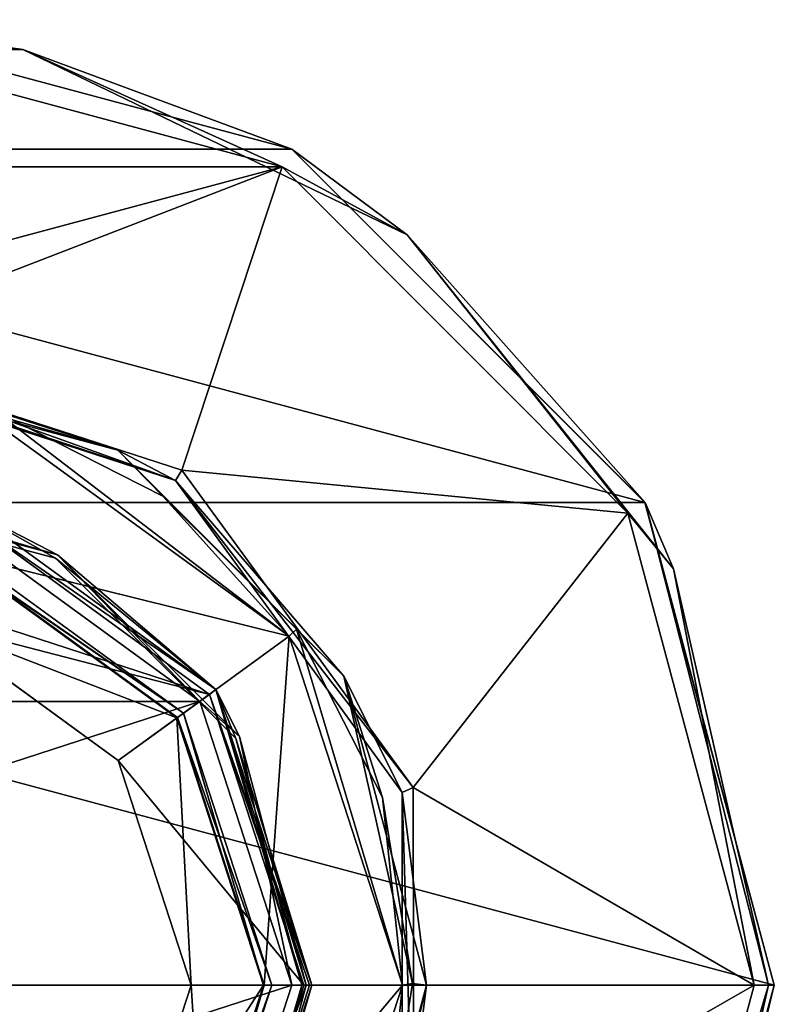
# Model space of a CAD drawing. Units: millimetres. Extents: x -124 to 224, y -178 to 24.
# Drawn here: x 205 to 224, y 0 to 24 of the extents above; entities that cross this region are included whole.
import ezdxf

# ---------------------------------------------------------------- set-up
doc = ezdxf.new("R2010")
doc.units = ezdxf.units.MM
doc.header["$LTSCALE"] = 81.481481
for name, color, linetype in [('287', 7, 'CONTINUOUS'), ('288', 7, 'CONTINUOUS'), ('289', 7, 'CONTINUOUS'), ('290', 7, 'CONTINUOUS'), ('291', 7, 'CONTINUOUS'), ('292', 7, 'CONTINUOUS'), ('293', 7, 'CONTINUOUS'), ('294', 7, 'CONTINUOUS'), ('529', 7, 'CONTINUOUS'), ('530', 7, 'CONTINUOUS'), ('531', 7, 'CONTINUOUS'), ('532', 7, 'CONTINUOUS'), ('533', 7, 'CONTINUOUS'), ('535', 7, 'CONTINUOUS'), ('536', 7, 'CONTINUOUS'), ('538', 7, 'CONTINUOUS'), ('540', 7, 'CONTINUOUS'), ('541', 7, 'CONTINUOUS'), ('542', 7, 'CONTINUOUS'), ('543', 7, 'CONTINUOUS'), ('544', 7, 'CONTINUOUS'), ('545', 7, 'CONTINUOUS'), ('546', 7, 'CONTINUOUS'), ('547', 7, 'CONTINUOUS'), ('548', 7, 'CONTINUOUS'), ('549', 7, 'CONTINUOUS'), ('550', 7, 'CONTINUOUS'), ('551', 7, 'CONTINUOUS'), ('552', 7, 'CONTINUOUS'), ('553', 7, 'CONTINUOUS'), ('554', 7, 'CONTINUOUS')]:
    doc.layers.add(name, color=color, linetype=linetype)

msp = doc.modelspace()

# ---------------------------------------------------------------- linework, layer by layer
at = {"layer": '287', "color": 254, "linetype": 'Continuous', "true_color": 0xe6e6e6}
for points in [[(203.804, 11.697, 16.8), (209.955, 7.224, 16.8), (196.196, 11.697, 16.8), (203.804, 11.697, 16.8)], [(196.196, 11.697, 16.8), (209.955, 7.224, 16.8), (202.938, 9.034, 16.8), (196.196, 11.697, 16.8)], [(202.938, 9.034, 16.8), (209.955, 7.224, 16.8), (207.684, 5.584, 16.8), (202.938, 9.034, 16.8)], [(209.955, 7.224, 16.8), (212.3, 0, 16.8), (207.684, 5.584, 16.8), (209.955, 7.224, 16.8)], [(212.3, 0, 16.8), (209.5, 0, 16.8), (207.684, 5.584, 16.8), (212.3, 0, 16.8)], [(209.5, 0, 16.8), (209.955, -7.224, 16.8), (207.684, -5.584, 16.8), (209.5, 0, 16.8)], [(212.3, 0, 16.8), (209.955, -7.224, 16.8), (209.5, 0, 16.8), (212.3, 0, 16.8)]]:
    msp.add_3dface(points, dxfattribs=at)
at = {"layer": '288', "color": 254, "linetype": 'Continuous', "true_color": 0xe6e6e6}
for points in [[(203.709, 11.412, 204.3), (190.287, 7.047, 204.3), (209.713, 7.047, 204.3), (203.709, 11.412, 204.3)], [(188, 0, 204.3), (212, 0, 204.3), (209.713, 7.047, 204.3), (188, 0, 204.3)], [(190.287, 7.047, 204.3), (188, 0, 204.3), (209.713, 7.047, 204.3), (190.287, 7.047, 204.3)], [(190.287, -7.047, 204.3), (212, 0, 204.3), (188, 0, 204.3), (190.287, -7.047, 204.3)], [(209.713, -7.047, 204.3), (212, 0, 204.3), (190.287, -7.047, 204.3), (209.713, -7.047, 204.3)]]:
    msp.add_3dface(points, dxfattribs=at)
at = {"layer": '289', "color": 254, "linetype": 'Continuous', "true_color": 0xe6e6e6}
for points in [[(203.863, 11.888, 203.8), (210.113, 7.347, 203.8), (203.863, 11.888, 201.003), (203.863, 11.888, 203.8)], [(203.863, 11.888, 201.003), (210.113, 7.347, 203.8), (210.113, 7.347, 201.003), (203.863, 11.888, 201.003)], [(210.113, 7.347, 17), (203.863, 11.888, 17), (210.113, 7.347, 200.503), (210.113, 7.347, 17)], [(210.113, 7.347, 200.503), (203.863, 11.888, 17), (203.863, 11.888, 200.503), (210.113, 7.347, 200.503)], [(210.113, 7.347, 203.8), (212.5, 0, 203.8), (210.113, 7.347, 201.003), (210.113, 7.347, 203.8)], [(210.113, 7.347, 201.003), (212.5, 0, 203.8), (212.5, 0, 201.003), (210.113, 7.347, 201.003)], [(212.5, 0, 17), (210.113, 7.347, 17), (212.5, 0, 200.503), (212.5, 0, 17)], [(212.5, 0, 200.503), (210.113, 7.347, 17), (210.113, 7.347, 200.503), (212.5, 0, 200.503)]]:
    msp.add_3dface(points, dxfattribs=at)
at = {"layer": '290', "color": 254, "linetype": 'Continuous', "true_color": 0xe6e6e6}
for points in [[(212.5, 0, 201.003), (212.5, 0, 203.8), (210.113, -7.347, 203.8), (212.5, 0, 201.003)], [(212.5, 0, 201.003), (210.113, -7.347, 203.8), (210.113, -7.347, 201.003), (212.5, 0, 201.003)], [(212.5, 0, 17), (212.5, 0, 200.503), (210.113, -7.347, 200.503), (212.5, 0, 17)], [(210.113, -7.347, 17), (212.5, 0, 17), (210.113, -7.347, 200.503), (210.113, -7.347, 17)]]:
    msp.add_3dface(points, dxfattribs=at)
at = {"layer": '291', "color": 254, "linetype": 'Continuous', "true_color": 0xe6e6e6}
for points in [[(212.5, 0, 201.003), (210.113, -7.347, 201.003), (212.25, 0, 200.753), (212.5, 0, 201.003)], [(210.113, -7.347, 200.503), (212.5, 0, 200.503), (210.609, -6.125, 200.753), (210.113, -7.347, 200.503)], [(210.113, -7.347, 201.003), (210.609, -6.125, 200.753), (212.25, 0, 200.753), (210.113, -7.347, 201.003)], [(210.609, -6.125, 200.753), (212.5, 0, 200.503), (212.25, 0, 200.753), (210.609, -6.125, 200.753)]]:
    msp.add_3dface(points, dxfattribs=at)
at = {"layer": '292', "color": 254, "linetype": 'Continuous', "true_color": 0xe6e6e6}
for points in [[(200, 12.25, 200.753), (203.863, 11.888, 201.003), (206.125, 10.609, 200.753), (200, 12.25, 200.753)], [(203.863, 11.888, 200.503), (200, 12.25, 200.753), (206.125, 10.609, 200.753), (203.863, 11.888, 200.503)], [(203.863, 11.888, 201.003), (210.113, 7.347, 201.003), (206.125, 10.609, 200.753), (203.863, 11.888, 201.003)], [(210.113, 7.347, 200.503), (203.863, 11.888, 200.503), (206.125, 10.609, 200.753), (210.113, 7.347, 200.503)], [(206.125, 10.609, 200.753), (210.113, 7.347, 201.003), (210.609, 6.125, 200.753), (206.125, 10.609, 200.753)], [(210.113, 7.347, 200.503), (206.125, 10.609, 200.753), (210.609, 6.125, 200.753), (210.113, 7.347, 200.503)], [(210.113, 7.347, 201.003), (212.5, 0, 201.003), (210.609, 6.125, 200.753), (210.113, 7.347, 201.003)], [(212.5, 0, 200.503), (210.113, 7.347, 200.503), (212.25, 0, 200.753), (212.5, 0, 200.503)], [(212.25, 0, 200.753), (210.113, 7.347, 200.503), (210.609, 6.125, 200.753), (212.25, 0, 200.753)], [(212.5, 0, 201.003), (212.25, 0, 200.753), (210.609, 6.125, 200.753), (212.5, 0, 201.003)]]:
    msp.add_3dface(points, dxfattribs=at)
at = {"layer": '293', "color": 254, "linetype": 'Continuous', "true_color": 0xe6e6e6}
for points in [[(212, 0, 204.3), (209.713, -7.047, 204.3), (212.354, 0, 204.154), (212, 0, 204.3)], [(212.354, 0, 204.154), (209.713, -7.047, 204.3), (210.698, -6.177, 204.154), (212.354, 0, 204.154)], [(210.113, -7.347, 203.8), (212.5, 0, 203.8), (210.698, -6.177, 204.154), (210.113, -7.347, 203.8)], [(212.5, 0, 203.8), (212.354, 0, 204.154), (210.698, -6.177, 204.154), (212.5, 0, 203.8)]]:
    msp.add_3dface(points, dxfattribs=at)
at = {"layer": '294', "color": 254, "linetype": 'Continuous', "true_color": 0xe6e6e6}
for points in [[(200, 12.354, 204.154), (203.709, 11.412, 204.3), (206.177, 10.698, 204.154), (200, 12.354, 204.154)], [(203.863, 11.888, 203.8), (200, 12.354, 204.154), (206.177, 10.698, 204.154), (203.863, 11.888, 203.8)], [(210.113, 7.347, 203.8), (203.863, 11.888, 203.8), (206.177, 10.698, 204.154), (210.113, 7.347, 203.8)], [(203.709, 11.412, 204.3), (209.713, 7.047, 204.3), (206.177, 10.698, 204.154), (203.709, 11.412, 204.3)], [(206.177, 10.698, 204.154), (209.713, 7.047, 204.3), (210.698, 6.177, 204.154), (206.177, 10.698, 204.154)], [(210.113, 7.347, 203.8), (206.177, 10.698, 204.154), (210.698, 6.177, 204.154), (210.113, 7.347, 203.8)], [(212.5, 0, 203.8), (210.113, 7.347, 203.8), (212.354, 0, 204.154), (212.5, 0, 203.8)], [(212.354, 0, 204.154), (210.113, 7.347, 203.8), (210.698, 6.177, 204.154), (212.354, 0, 204.154)], [(209.713, 7.047, 204.3), (212, 0, 204.3), (210.698, 6.177, 204.154), (209.713, 7.047, 204.3)], [(212, 0, 204.3), (212.354, 0, 204.154), (210.698, 6.177, 204.154), (212, 0, 204.3)]]:
    msp.add_3dface(points, dxfattribs=at)
at = {"layer": '529', "color": 254, "linetype": 'Continuous', "true_color": 0xe6e6e6}
for points in [[(203.804, 11.697, 16.8), (203.863, 11.888, 17), (210.113, 7.347, 17), (203.804, 11.697, 16.8)], [(209.955, 7.224, 16.8), (203.804, 11.697, 16.8), (210.113, 7.347, 17), (209.955, 7.224, 16.8)], [(209.955, 7.224, 16.8), (210.113, 7.347, 17), (212.5, 0, 17), (209.955, 7.224, 16.8)], [(212.3, 0, 16.8), (209.955, 7.224, 16.8), (212.441, 0, 16.859), (212.3, 0, 16.8)], [(209.955, 7.224, 16.8), (212.5, 0, 17), (212.441, 0, 16.859), (209.955, 7.224, 16.8)]]:
    msp.add_3dface(points, dxfattribs=at)
at = {"layer": '530', "color": 254, "linetype": 'Continuous', "true_color": 0xe6e6e6}
for points in [[(209.955, -7.224, 16.8), (212.3, 0, 16.8), (210.113, -7.347, 17), (209.955, -7.224, 16.8)], [(210.113, -7.347, 17), (212.3, 0, 16.8), (212.441, 0, 16.859), (210.113, -7.347, 17)], [(212.5, 0, 17), (210.113, -7.347, 17), (212.441, 0, 16.859), (212.5, 0, 17)]]:
    msp.add_3dface(points, dxfattribs=at)
at = {"layer": '531', "color": 253, "linetype": 'Continuous', "true_color": 0xababab}
for points in [[(200, 23.999), (212, 20.785), (188, 20.785), (200, 23.999)], [(188, 20.785), (220.784, 11.999), (179.216, 11.999), (188, 20.785)], [(212, 20.785), (220.784, 11.999), (188, 20.785), (212, 20.785)], [(179.216, 11.999), (224, 0), (176, 0), (179.216, 11.999)], [(220.784, 11.999), (224, 0), (179.216, 11.999), (220.784, 11.999)], [(176, 0), (224, 0), (220.784, -11.999), (176, 0)], [(179.216, -11.999), (176, 0), (220.784, -11.999), (179.216, -11.999)]]:
    msp.add_3dface(points, dxfattribs=at)
at = {"layer": '532', "color": 253, "linetype": 'Continuous', "true_color": 0xababab}
for points in [[(200, 23.5, 8), (188.239, 20.344, 8), (211.761, 20.344, 8), (200, 23.5, 8)], [(179.639, 11.732, 8), (200, 15.8, 8), (211.761, 20.344, 8), (179.639, 11.732, 8)], [(188.239, 20.344, 8), (179.639, 11.732, 8), (211.761, 20.344, 8), (188.239, 20.344, 8)], [(200, 15.8, 8), (209.264, 12.799, 8), (211.761, 20.344, 8), (200, 15.8, 8)], [(211.761, 20.344, 8), (209.264, 12.799, 8), (220.361, 11.733, 8), (211.761, 20.344, 8)], [(209.264, 12.799, 8), (215.016, 4.912, 8), (220.361, 11.733, 8), (209.264, 12.799, 8)], [(220.361, 11.733, 8), (215.016, 4.912, 8), (223.5, 0, 8), (220.361, 11.733, 8)], [(215.016, 4.912, 8), (215.036, -4.85, 8), (223.5, 0, 8), (215.016, 4.912, 8)], [(223.5, 0, 8), (215.036, -4.85, 8), (220.361, -11.732, 8), (223.5, 0, 8)]]:
    msp.add_3dface(points, dxfattribs=at)
at = {"layer": '533', "color": 253, "linetype": 'Continuous', "true_color": 0xababab}
for points in [[(211.933, 8.67, 9.5), (204.603, 14.274, 9.5), (204.558, 14.028, 9.5), (211.933, 8.67, 9.5)], [(208.794, 12.152, 9.5), (204.603, 14.274, 9.5), (211.933, 8.67, 9.5), (208.794, 12.152, 9.5)], [(212.115, 8.845, 9.5), (208.794, 12.152, 9.5), (211.933, 8.67, 9.5), (212.115, 8.845, 9.5)], [(214.75, 0, 9.5), (212.115, 8.845, 9.5), (211.933, 8.67, 9.5), (214.75, 0, 9.5)], [(214.255, 4.665, 9.5), (212.115, 8.845, 9.5), (214.75, 0, 9.5), (214.255, 4.665, 9.5)], [(215, 0.035, 9.5), (214.255, 4.665, 9.5), (214.75, 0, 9.5), (215, 0.035, 9.5)], [(214.276, -4.602, 9.5), (214.75, 0, 9.5), (211.933, -8.67, 9.5), (214.276, -4.602, 9.5)], [(214.276, -4.602, 9.5), (215, 0.035, 9.5), (214.75, 0, 9.5), (214.276, -4.602, 9.5)]]:
    msp.add_3dface(points, dxfattribs=at)
at = {"layer": '535', "color": 253, "linetype": 'Continuous', "true_color": 0xababab}
for points in [[(200, 15.5, 8.3), (200, 15.5, 9), (209.111, 12.54, 9), (200, 15.5, 8.3)], [(200, 15.5, 8.3), (209.111, 12.54, 9), (209.111, 12.54, 8.3), (200, 15.5, 8.3)], [(209.111, 12.54, 9), (214.741, 4.79, 9), (209.111, 12.54, 8.3), (209.111, 12.54, 9)], [(209.111, 12.54, 8.3), (214.741, 4.79, 9), (214.741, 4.79, 8.3), (209.111, 12.54, 8.3)], [(214.741, 4.79, 9), (214.741, -4.79, 9), (214.741, 4.79, 8.3), (214.741, 4.79, 9)], [(214.741, 4.79, 8.3), (214.741, -4.79, 9), (214.741, -4.79, 8.3), (214.741, 4.79, 8.3)]]:
    msp.add_3dface(points, dxfattribs=at)
at = {"layer": '536', "color": 253, "linetype": 'Continuous', "true_color": 0xababab}
for points in [[(209.264, 12.799, 8), (200, 15.8, 8), (209.111, 12.54, 8.3), (209.264, 12.799, 8)], [(209.111, 12.54, 8.3), (200, 15.8, 8), (200, 15.588, 8.088), (209.111, 12.54, 8.3)], [(200, 15.5, 8.3), (209.111, 12.54, 8.3), (200, 15.588, 8.088), (200, 15.5, 8.3)], [(215.016, 4.912, 8), (209.264, 12.799, 8), (209.111, 12.54, 8.3), (215.016, 4.912, 8)], [(215.016, 4.912, 8), (209.111, 12.54, 8.3), (214.741, 4.79, 8.3), (215.016, 4.912, 8)], [(215.036, -4.85, 8), (215.016, 4.912, 8), (214.741, 4.79, 8.3), (215.036, -4.85, 8)], [(215.036, -4.85, 8), (214.741, 4.79, 8.3), (214.741, -4.79, 8.3), (215.036, -4.85, 8)]]:
    msp.add_3dface(points, dxfattribs=at)
at = {"layer": '538', "color": 253, "linetype": 'Continuous', "true_color": 0xababab}
for points in [[(209.111, 12.54, 9), (200, 15.5, 9), (207.677, 13.297, 9.354), (209.111, 12.54, 9)], [(200, 15.5, 9), (200, 15.354, 9.354), (207.677, 13.297, 9.354), (200, 15.5, 9)], [(200, 15.354, 9.354), (204.603, 14.274, 9.5), (207.677, 13.297, 9.354), (200, 15.354, 9.354)], [(204.603, 14.274, 9.5), (208.794, 12.152, 9.5), (207.677, 13.297, 9.354), (204.603, 14.274, 9.5)], [(208.794, 12.152, 9.5), (212.115, 8.845, 9.5), (207.677, 13.297, 9.354), (208.794, 12.152, 9.5)], [(207.677, 13.297, 9.354), (212.115, 8.845, 9.5), (213.297, 7.677, 9.354), (207.677, 13.297, 9.354)], [(209.111, 12.54, 9), (207.677, 13.297, 9.354), (213.297, 7.677, 9.354), (209.111, 12.54, 9)], [(214.741, 4.79, 9), (209.111, 12.54, 9), (213.297, 7.677, 9.354), (214.741, 4.79, 9)], [(212.115, 8.845, 9.5), (214.255, 4.665, 9.5), (213.297, 7.677, 9.354), (212.115, 8.845, 9.5)], [(214.255, 4.665, 9.5), (215, 0.035, 9.5), (213.297, 7.677, 9.354), (214.255, 4.665, 9.5)], [(213.297, 7.677, 9.354), (215, 0.035, 9.5), (215.354, 0, 9.354), (213.297, 7.677, 9.354)], [(214.741, 4.79, 9), (213.297, 7.677, 9.354), (215.354, 0, 9.354), (214.741, 4.79, 9)], [(214.741, -4.79, 9), (214.741, 4.79, 9), (215.354, 0, 9.354), (214.741, -4.79, 9)], [(215, 0.035, 9.5), (214.276, -4.602, 9.5), (215.354, 0, 9.354), (215, 0.035, 9.5)], [(215.354, 0, 9.354), (214.276, -4.602, 9.5), (213.297, -7.677, 9.354), (215.354, 0, 9.354)], [(214.741, -4.79, 9), (215.354, 0, 9.354), (213.297, -7.677, 9.354), (214.741, -4.79, 9)]]:
    msp.add_3dface(points, dxfattribs=at)
at = {"layer": '540', "color": 253, "linetype": 'Continuous', "true_color": 0xababab}
for points in [[(212, 20.785, 7.5), (200, 23.999), (200, 24, 7.5), (212, 20.785, 7.5)], [(212, 20.785), (200, 23.999), (212, 20.785, 7.5), (212, 20.785)], [(220.784, 11.999), (212, 20.785), (220.785, 12, 7.5), (220.784, 11.999)], [(220.785, 12, 7.5), (212, 20.785), (212, 20.785, 7.5), (220.785, 12, 7.5)], [(224, 0, 7.5), (220.784, 11.999), (220.785, 12, 7.5), (224, 0, 7.5)], [(224, 0), (220.784, 11.999), (224, 0, 7.5), (224, 0)]]:
    msp.add_3dface(points, dxfattribs=at)
at = {"layer": '541', "color": 253, "linetype": 'Continuous', "true_color": 0xababab}
for points in [[(220.784, -11.999), (224, 0), (220.785, -12, 7.5), (220.784, -11.999)], [(224, 0), (224, 0, 7.5), (220.785, -12, 7.5), (224, 0)]]:
    msp.add_3dface(points, dxfattribs=at)
at = {"layer": '542', "color": 253, "linetype": 'Continuous', "true_color": 0xababab}
for points in [[(200, 24, 7.5), (194.692, 23.255, 7.854), (205.308, 23.255, 7.854), (200, 24, 7.5)], [(212, 20.785, 7.5), (200, 24, 7.5), (205.308, 23.255, 7.854), (212, 20.785, 7.5)], [(194.692, 23.255, 7.854), (200, 23.5, 8), (205.308, 23.255, 7.854), (194.692, 23.255, 7.854)], [(200, 23.5, 8), (211.761, 20.344, 8), (205.308, 23.255, 7.854), (200, 23.5, 8)], [(205.308, 23.255, 7.854), (211.761, 20.344, 8), (214.872, 18.649, 7.854), (205.308, 23.255, 7.854)], [(212, 20.785, 7.5), (205.308, 23.255, 7.854), (214.872, 18.649, 7.854), (212, 20.785, 7.5)], [(220.785, 12, 7.5), (212, 20.785, 7.5), (214.872, 18.649, 7.854), (220.785, 12, 7.5)], [(211.761, 20.344, 8), (220.361, 11.733, 8), (214.872, 18.649, 7.854), (211.761, 20.344, 8)], [(214.872, 18.649, 7.854), (220.361, 11.733, 8), (221.491, 10.35, 7.854), (214.872, 18.649, 7.854)], [(220.785, 12, 7.5), (214.872, 18.649, 7.854), (221.491, 10.35, 7.854), (220.785, 12, 7.5)], [(224, 0, 7.5), (220.785, 12, 7.5), (223.854, 0, 7.854), (224, 0, 7.5)], [(220.785, 12, 7.5), (221.491, 10.35, 7.854), (223.854, 0, 7.854), (220.785, 12, 7.5)], [(220.361, 11.733, 8), (223.5, 0, 8), (221.491, 10.35, 7.854), (220.361, 11.733, 8)], [(221.491, 10.35, 7.854), (223.5, 0, 8), (223.854, 0, 7.854), (221.491, 10.35, 7.854)]]:
    msp.add_3dface(points, dxfattribs=at)
at = {"layer": '543', "color": 253, "linetype": 'Continuous', "true_color": 0xababab}
for points in [[(223.5, 0, 8), (220.361, -11.732, 8), (223.854, 0, 7.854), (223.5, 0, 8)], [(223.854, 0, 7.854), (220.361, -11.732, 8), (221.491, -10.35, 7.854), (223.854, 0, 7.854)], [(220.785, -12, 7.5), (224, 0, 7.5), (221.491, -10.35, 7.854), (220.785, -12, 7.5)], [(224, 0, 7.5), (223.854, 0, 7.854), (221.491, -10.35, 7.854), (224, 0, 7.5)]]:
    msp.add_3dface(points, dxfattribs=at)
at = {"layer": '544', "linetype": 'Continuous'}
for points in [[(211.933, 8.67, 9.5), (204.558, 14.028, 9.5), (211.933, 8.67, 10.1), (211.933, 8.67, 9.5)], [(211.933, 8.67, 10.1), (204.558, 14.028, 9.5), (204.559, 14.028, 10.1), (211.933, 8.67, 10.1)], [(214.75, 0, 9.5), (211.933, 8.67, 9.5), (214.75, 0, 10.1), (214.75, 0, 9.5)], [(214.75, 0, 10.1), (211.933, 8.67, 9.5), (211.933, 8.67, 10.1), (214.75, 0, 10.1)]]:
    msp.add_3dface(points, dxfattribs=at)
at = {"layer": '545', "linetype": 'Continuous'}
for points in [[(211.933, 8.67, 10.1), (204.559, 14.028, 10.1), (203.496, 10.762, 10.1), (211.933, 8.67, 10.1)], [(209.154, 6.653, 10.1), (211.933, 8.67, 10.1), (203.496, 10.762, 10.1), (209.154, 6.653, 10.1)], [(211.317, 0, 10.1), (211.933, 8.67, 10.1), (209.154, 6.653, 10.1), (211.317, 0, 10.1)], [(214.75, 0, 10.1), (211.933, 8.67, 10.1), (211.317, 0, 10.1), (214.75, 0, 10.1)], [(211.933, -8.67, 10.1), (214.75, 0, 10.1), (209.154, -6.653, 10.1), (211.933, -8.67, 10.1)], [(209.154, -6.653, 10.1), (214.75, 0, 10.1), (211.317, 0, 10.1), (209.154, -6.653, 10.1)]]:
    msp.add_3dface(points, dxfattribs=at)
at = {"layer": '546', "linetype": 'Continuous'}
for points in [[(211.933, -8.67, 9.5), (214.75, 0, 9.5), (211.933, -8.67, 10.1), (211.933, -8.67, 9.5)], [(214.75, 0, 9.5), (214.75, 0, 10.1), (211.933, -8.67, 10.1), (214.75, 0, 9.5)]]:
    msp.add_3dface(points, dxfattribs=at)
at = {"layer": '547', "color": 254, "linetype": 'Continuous', "true_color": 0xe6e8e8}
for points in [[(209.154, -6.653, 10.1), (211.317, 0, 10.1), (209.303, -6.76, 13.6), (209.154, -6.653, 10.1)], [(209.303, -6.76, 13.6), (211.317, 0, 10.1), (211.5, 0, 13.6), (209.303, -6.76, 13.6)]]:
    msp.add_3dface(points, dxfattribs=at)
at = {"layer": '548', "color": 254, "linetype": 'Continuous', "true_color": 0xe6e8e8}
for points in [[(209.303, 6.76, 13.6), (203.496, 10.762, 10.1), (203.553, 10.937, 13.6), (209.303, 6.76, 13.6)], [(209.154, 6.653, 10.1), (203.496, 10.762, 10.1), (209.303, 6.76, 13.6), (209.154, 6.653, 10.1)], [(211.5, 0, 13.6), (209.154, 6.653, 10.1), (209.303, 6.76, 13.6), (211.5, 0, 13.6)], [(211.317, 0, 10.1), (209.154, 6.653, 10.1), (211.5, 0, 13.6), (211.317, 0, 10.1)]]:
    msp.add_3dface(points, dxfattribs=at)
at = {"layer": '549', "color": 254, "linetype": 'Continuous', "true_color": 0xe6e8e8}
for points in [[(209.303, 6.76, 13.6), (203.553, 10.937, 13.6), (203.491, 10.747, 13.6), (209.303, 6.76, 13.6)], [(209.141, 6.643, 13.6), (209.303, 6.76, 13.6), (203.491, 10.747, 13.6), (209.141, 6.643, 13.6)], [(211.3, 0, 13.6), (209.303, 6.76, 13.6), (209.141, 6.643, 13.6), (211.3, 0, 13.6)], [(211.5, 0, 13.6), (209.303, 6.76, 13.6), (211.3, 0, 13.6), (211.5, 0, 13.6)], [(209.303, -6.76, 13.6), (211.5, 0, 13.6), (209.141, -6.643, 13.6), (209.303, -6.76, 13.6)], [(211.5, 0, 13.6), (211.3, 0, 13.6), (209.141, -6.643, 13.6), (211.5, 0, 13.6)]]:
    msp.add_3dface(points, dxfattribs=at)
at = {"layer": '550', "color": 254, "linetype": 'Continuous', "true_color": 0xe6e8e8}
for points in [[(209.141, -6.643, 13.6), (211.3, 0, 13.6), (209.141, -6.643, 15.3), (209.141, -6.643, 13.6)], [(209.141, -6.643, 15.3), (211.3, 0, 13.6), (211.3, 0, 15.3), (209.141, -6.643, 15.3)]]:
    msp.add_3dface(points, dxfattribs=at)
at = {"layer": '551', "color": 254, "linetype": 'Continuous', "true_color": 0xe6e8e8}
for points in [[(203.491, 10.747, 15.3), (202.936, 9.035, 15.3), (209.141, 6.643, 15.3), (203.491, 10.747, 15.3)], [(202.936, 9.035, 15.3), (207.685, 5.584, 15.3), (209.141, 6.643, 15.3), (202.936, 9.035, 15.3)], [(207.685, 5.584, 15.3), (209.5, 0, 15.3), (209.141, 6.643, 15.3), (207.685, 5.584, 15.3)], [(209.5, 0, 15.3), (211.3, 0, 15.3), (209.141, 6.643, 15.3), (209.5, 0, 15.3)], [(209.141, -6.643, 15.3), (211.3, 0, 15.3), (207.685, -5.584, 15.3), (209.141, -6.643, 15.3)], [(211.3, 0, 15.3), (209.5, 0, 15.3), (207.685, -5.584, 15.3), (211.3, 0, 15.3)]]:
    msp.add_3dface(points, dxfattribs=at)
at = {"layer": '552', "color": 254, "linetype": 'Continuous', "true_color": 0xe6e8e8}
for points in [[(209.141, 6.643, 13.6), (203.491, 10.747, 13.6), (209.141, 6.643, 15.3), (209.141, 6.643, 13.6)], [(203.491, 10.747, 13.6), (203.491, 10.747, 15.3), (209.141, 6.643, 15.3), (203.491, 10.747, 13.6)], [(211.3, 0, 13.6), (209.141, 6.643, 13.6), (211.3, 0, 15.3), (211.3, 0, 13.6)], [(211.3, 0, 15.3), (209.141, 6.643, 13.6), (209.141, 6.643, 15.3), (211.3, 0, 15.3)]]:
    msp.add_3dface(points, dxfattribs=at)
at = {"layer": '553', "linetype": 'Continuous'}
for points in [[(209.5, 0, 16.8), (207.684, -5.584, 16.8), (209.5, 0, 15.3), (209.5, 0, 16.8)], [(209.5, 0, 15.3), (207.684, -5.584, 16.8), (207.685, -5.584, 15.3), (209.5, 0, 15.3)]]:
    msp.add_3dface(points, dxfattribs=at)
at = {"layer": '554', "linetype": 'Continuous'}
for points in [[(202.938, 9.034, 16.8), (207.684, 5.584, 16.8), (202.936, 9.035, 15.3), (202.938, 9.034, 16.8)], [(207.684, 5.584, 16.8), (207.685, 5.584, 15.3), (202.936, 9.035, 15.3), (207.684, 5.584, 16.8)], [(207.684, 5.584, 16.8), (209.5, 0, 16.8), (207.685, 5.584, 15.3), (207.684, 5.584, 16.8)], [(209.5, 0, 16.8), (209.5, 0, 15.3), (207.685, 5.584, 15.3), (209.5, 0, 16.8)]]:
    msp.add_3dface(points, dxfattribs=at)

doc.saveas('drawing.dxf')
